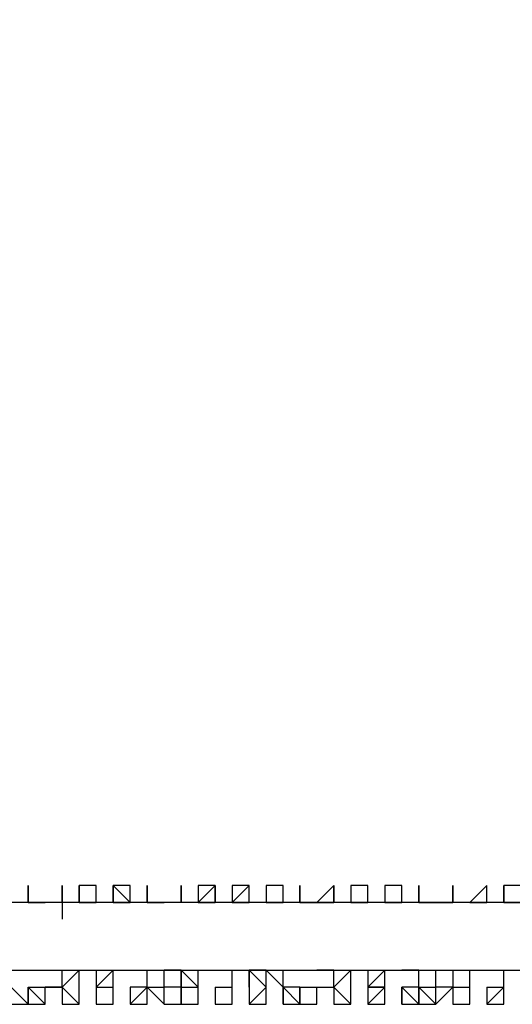
# Model space of a CAD drawing. Units: inches. Extents: x 27 to 273, y 42 to 168.
# Drawn here: x 101 to 102, y 156 to 157 of the extents above; entities that cross this region are included whole.
import ezdxf

# ---------------------------------------------------------------- set-up
doc = ezdxf.new("R2010")
doc.units = ezdxf.units.IN
doc.header["$MEASUREMENT"] = 0
doc.layers.add('Ebene 1', color=7, linetype='Continuous')

# ---------------------------------------------------------------- blocks, each defined once
blk = doc.blocks.new('block 2')
at = {"layer": 'Ebene 1', "color": 168, "lineweight": 25, "true_color": 0x070d0c}
for points in [[(151.5677, 157.1721), (147.1226, 156.9689), (142.7031, 156.7656), (138.2834, 156.5625), (133.8383, 156.4101), (129.3933, 156.2576), (124.9738, 156.156), (120.5287, 156.0544), (116.1092, 155.9529), (111.6642, 155.9021), (107.2191, 155.8766), (102.7996, 155.8513), (98.3545, 155.8513), (93.935, 155.8766), (89.49, 155.9021)], [(100.8946, 155.7497), (105.3905, 155.7497), (109.8861, 155.775), (114.382, 155.8513), (118.8778, 155.9021), (123.3737, 156.0037), (127.8694, 156.1307), (132.3652, 156.2576), (136.8611, 156.4101), (141.3314, 156.5879), (145.8271, 156.7911), (150.323, 157.0197)], [(101.0977, 155.8513), (101.0977, 155.8513), (101.0977, 155.8766)], [(101.1232, 155.8513), (101.1232, 155.8513), (101.1232, 155.8766)], [(101.174, 155.8513), (101.174, 155.8766), (101.1993, 155.8513)], [(101.2248, 155.8513), (101.2248, 155.8513), (101.2248, 155.8766)], [(101.2756, 155.8513), (101.2756, 155.8513), (101.2756, 155.8766)], [(101.301, 155.8513), (101.3265, 155.8766), (101.3265, 155.8513)], [(101.3518, 155.8513), (101.3518, 155.8513), (101.3773, 155.8766)], [(101.5042, 155.8513), (101.4787, 155.8513), (101.5042, 155.8766)], [(101.6312, 155.8513), (101.6312, 155.8513), (101.6312, 155.8766)], [(101.7581, 155.8513), (101.7581, 155.8513), (101.7581, 155.8766)], [(101.0724, 155.8513), (101.0724, 155.8513), (101.0471, 155.8513)], [(101.0471, 155.8513), (101.0471, 155.8513), (101.0724, 155.8513)], [(101.0977, 155.8513), (101.0724, 155.8513), (101.0724, 155.8513)], [(101.0977, 155.8513), (101.0977, 155.8513), (101.0977, 155.826)], [(101.1232, 155.8513), (101.1232, 155.8513)], [(101.1232, 155.8513), (101.1487, 155.8513), (101.1487, 155.8513)], [(101.1232, 155.8513), (101.1487, 155.8513), (101.1487, 155.8513)], [(101.174, 155.8513), (101.1993, 155.8513), (101.1993, 155.8513)], [(101.2248, 155.8513), (101.2248, 155.8513), (101.2502, 155.8513)], [(101.2756, 155.8513), (101.2502, 155.8513), (101.2502, 155.8513)], [(101.2756, 155.8513), (101.2756, 155.8513)], [(101.3265, 155.8513), (101.301, 155.8513), (101.301, 155.8513)], [(101.301, 155.8513), (101.3265, 155.8513), (101.3265, 155.8513)], [(101.3518, 155.8513), (101.3773, 155.8513), (101.3773, 155.8513)], [(101.4026, 155.8513), (101.4026, 155.8513), (101.4281, 155.8513)], [(101.4026, 155.8513), (101.4026, 155.8513), (101.4281, 155.8513)], [(101.4534, 155.8513), (101.4534, 155.8513), (101.4787, 155.8513)], [(101.5295, 155.8513), (101.555, 155.8513), (101.555, 155.8513)], [(101.5295, 155.8513), (101.555, 155.8513), (101.555, 155.8513)], [(101.5804, 155.8513), (101.5804, 155.8513)], [(101.5804, 155.8513), (101.5804, 155.8513), (101.6059, 155.8513)], [(101.5804, 155.8513), (101.6059, 155.8513), (101.6059, 155.8513)], [(101.6312, 155.8513), (101.6312, 155.8513), (101.6567, 155.8513)], [(101.682, 155.8513), (101.6567, 155.8513), (101.6567, 155.8513)], [(101.7075, 155.8513), (101.7075, 155.8513), (101.7328, 155.8513)], [(101.7075, 155.8513), (101.7328, 155.8513), (101.7328, 155.8513)], [(101.7581, 155.8513), (101.7581, 155.8513), (101.7836, 155.8513)], [(101.0977, 155.7243), (101.0977, 155.7243), (101.0977, 155.7497)], [(101.0977, 155.7243), (101.0977, 155.7243), (101.1232, 155.7497)], [(101.1232, 155.7243), (101.1232, 155.7243), (101.1232, 155.7497)], [(101.1232, 155.7243), (101.1232, 155.7497), (101.1232, 155.7497)], [(101.1487, 155.7497), (101.1487, 155.7243), (101.1487, 155.7243)], [(101.1487, 155.7497), (101.1487, 155.7243), (101.174, 155.7497)], [(101.174, 155.7243), (101.174, 155.7243), (101.174, 155.7497)], [(101.2248, 155.7243), (101.2248, 155.7243), (101.2248, 155.7497)], [(101.2248, 155.7243), (101.2502, 155.7243), (101.2502, 155.7497)], [(101.2502, 155.7243), (101.2502, 155.7243), (101.2502, 155.7497)], [(101.2756, 155.7243), (101.2756, 155.7497), (101.2502, 155.7497)], [(101.2756, 155.7497), (101.2756, 155.7243), (101.2756, 155.7243)], [(101.2756, 155.7497), (101.301, 155.7243), (101.301, 155.7497)], [(101.301, 155.7243), (101.301, 155.7243), (101.301, 155.7497)], [(101.301, 155.7243), (101.301, 155.7243), (101.301, 155.7497)], [(101.3518, 155.7243), (101.3518, 155.7243), (101.3518, 155.7497)], [(101.4026, 155.7243), (101.4026, 155.7243), (101.3773, 155.7497)], [(101.3773, 155.7497), (101.3773, 155.7243), (101.3773, 155.7243)], [(101.4026, 155.7243), (101.4026, 155.7497), (101.3773, 155.7497)], [(101.4026, 155.7497), (101.4281, 155.7243), (101.4281, 155.7243)], [(101.4026, 155.7497), (101.4281, 155.7243), (101.4281, 155.7497)], [(101.4281, 155.7243), (101.4281, 155.7243), (101.4281, 155.7497)], [(101.4787, 155.7243), (101.5042, 155.7243), (101.5042, 155.7497)], [(101.5042, 155.7497), (101.4787, 155.7497), (101.4787, 155.7497)], [(101.5042, 155.7243), (101.5042, 155.7243), (101.5295, 155.7497)], [(101.5295, 155.7243), (101.5295, 155.7243), (101.5295, 155.7497)], [(101.5295, 155.7243), (101.5295, 155.7243), (101.5295, 155.7497)], [(101.555, 155.7497), (101.555, 155.7243), (101.555, 155.7243)], [(101.555, 155.7497), (101.555, 155.7243), (101.5804, 155.7497)], [(101.5804, 155.7243), (101.5804, 155.7243), (101.5804, 155.7497)], [(101.5804, 155.7243), (101.5804, 155.7497), (101.5804, 155.7497)], [(101.6312, 155.7497), (101.6312, 155.7497), (101.6059, 155.7497)], [(101.6312, 155.7243), (101.6312, 155.7243), (101.6312, 155.7497)], [(101.6312, 155.7243), (101.6567, 155.7243), (101.6567, 155.7497)], [(101.6567, 155.7243), (101.6567, 155.7243), (101.6567, 155.7497)], [(101.682, 155.7243), (101.6567, 155.7243), (101.6567, 155.7497)], [(101.682, 155.7497), (101.682, 155.7243), (101.682, 155.7243)], [(101.682, 155.7497), (101.682, 155.7497), (101.7075, 155.7497)], [(101.7075, 155.7243), (101.7075, 155.7497), (101.7075, 155.7497)], [(101.7075, 155.7243), (101.7075, 155.7243), (101.7075, 155.7497)], [(101.7581, 155.7243), (101.7581, 155.7497), (101.7581, 155.7497)], [(101.0216, 155.6989), (101.0471, 155.6989), (101.0216, 155.7243)], [(101.0471, 155.7243), (101.0471, 155.6989), (101.0724, 155.6989)], [(101.0471, 155.6989), (101.0471, 155.7243), (101.0471, 155.7243)], [(101.0471, 155.7243), (101.0724, 155.7243), (101.0724, 155.7243)], [(101.0471, 155.7243), (101.0724, 155.6989), (101.0724, 155.7243)], [(101.0724, 155.6989), (101.0724, 155.7243), (101.0977, 155.7243)], [(101.0724, 155.6989), (101.0724, 155.6989), (101.0724, 155.7243)], [(101.0724, 155.6989), (101.0724, 155.7243), (101.0724, 155.7243)], [(101.0977, 155.7243), (101.0724, 155.7243), (101.0724, 155.7243)], [(101.0977, 155.7243), (101.0977, 155.6989), (101.0977, 155.6989)], [(101.0977, 155.7243), (101.1232, 155.6989), (101.1232, 155.7243)], [(101.0977, 155.6989), (101.1232, 155.6989), (101.1232, 155.7243)], [(101.1232, 155.7243), (101.1232, 155.7243)], [(101.1232, 155.6989), (101.1232, 155.6989), (101.1232, 155.7243)], [(101.1232, 155.6989), (101.1232, 155.6989), (101.1232, 155.7243)], [(101.1487, 155.7243), (101.1487, 155.7243), (101.1487, 155.6989)], [(101.1487, 155.7243), (101.1487, 155.7243), (101.174, 155.7243)], [(101.1487, 155.6989), (101.174, 155.6989), (101.174, 155.7243)], [(101.174, 155.7243), (101.174, 155.7243)], [(101.174, 155.6989), (101.174, 155.7243), (101.174, 155.7243)], [(101.174, 155.6989), (101.174, 155.6989), (101.174, 155.7243)], [(101.174, 155.6989), (101.174, 155.7243), (101.174, 155.7243)], [(101.2248, 155.7243), (101.1993, 155.7243), (101.1993, 155.7243)], [(101.1993, 155.7243), (101.1993, 155.7243), (101.1993, 155.6989)], [(101.1993, 155.6989), (101.1993, 155.6989), (101.2248, 155.7243)], [(101.1993, 155.6989), (101.2248, 155.6989), (101.2248, 155.7243)], [(101.2248, 155.7243), (101.2248, 155.7243), (101.1993, 155.7243)], [(101.2248, 155.7243), (101.2502, 155.6989), (101.2502, 155.6989)], [(101.2248, 155.6989), (101.2248, 155.7243), (101.2248, 155.7243)], [(101.2248, 155.6989), (101.2248, 155.7243), (101.2248, 155.7243)], [(101.2248, 155.7243), (101.2502, 155.6989), (101.2502, 155.7243)], [(101.2502, 155.7243), (101.2502, 155.7243)], [(101.2502, 155.6989), (101.2756, 155.6989), (101.2756, 155.7243)], [(101.2502, 155.6989), (101.2502, 155.6989), (101.2502, 155.7243)], [(101.2502, 155.6989), (101.2502, 155.6989), (101.2502, 155.7243)], [(101.2756, 155.7243), (101.2756, 155.7243), (101.2502, 155.7243)], [(101.2756, 155.7243), (101.2756, 155.7243), (101.2756, 155.6989)], [(101.2756, 155.7243), (101.301, 155.7243), (101.301, 155.7243)], [(101.2756, 155.6989), (101.301, 155.6989), (101.301, 155.7243)], [(101.301, 155.6989), (101.301, 155.6989), (101.301, 155.7243)], [(101.301, 155.6989), (101.301, 155.6989), (101.301, 155.7243)], [(101.3265, 155.7243), (101.3265, 155.7243), (101.3265, 155.6989)], [(101.3265, 155.7243), (101.3265, 155.7243), (101.3518, 155.7243)], [(101.3265, 155.6989), (101.3518, 155.6989), (101.3518, 155.7243)], [(101.3265, 155.6989), (101.3518, 155.6989), (101.3518, 155.7243)], [(101.3518, 155.6989), (101.3518, 155.7243), (101.3518, 155.7243)], [(101.3518, 155.6989), (101.3518, 155.6989), (101.3518, 155.7243)], [(101.3773, 155.7243), (101.3773, 155.6989), (101.3773, 155.6989)], [(101.3773, 155.7243), (101.3773, 155.6989), (101.4026, 155.7243)], [(101.3773, 155.6989), (101.3773, 155.6989), (101.4026, 155.7243)], [(101.4026, 155.7243), (101.4026, 155.7243)], [(101.4026, 155.6989), (101.4026, 155.6989), (101.4026, 155.7243)], [(101.4026, 155.6989), (101.4026, 155.6989), (101.4026, 155.7243)], [(101.4281, 155.7243), (101.4281, 155.7243), (101.4281, 155.6989)], [(101.4281, 155.7243), (101.4281, 155.7243)], [(101.4281, 155.7243), (101.4281, 155.7243)], [(101.4281, 155.6989), (101.4281, 155.6989), (101.4281, 155.7243)], [(101.4281, 155.6989), (101.4534, 155.6989), (101.4281, 155.7243)], [(101.4534, 155.6989), (101.4534, 155.7243), (101.4281, 155.7243)], [(101.4534, 155.7243), (101.4534, 155.7243), (101.4281, 155.7243)], [(101.4534, 155.7243), (101.4534, 155.7243), (101.4534, 155.6989)], [(101.4534, 155.7243), (101.4787, 155.7243), (101.4787, 155.7243)], [(101.4534, 155.6989), (101.4787, 155.6989), (101.4787, 155.7243)], [(101.4787, 155.6989), (101.4787, 155.6989), (101.4787, 155.7243)], [(101.4787, 155.6989), (101.4787, 155.6989), (101.4787, 155.7243)], [(101.4787, 155.6989), (101.4787, 155.6989), (101.4787, 155.7243)], [(101.5042, 155.7243), (101.5042, 155.6989), (101.5042, 155.6989)], [(101.5042, 155.7243), (101.5295, 155.6989), (101.5295, 155.7243)], [(101.5295, 155.6989), (101.5295, 155.7243)], [(101.5295, 155.6989), (101.5295, 155.6989), (101.5295, 155.7243)], [(101.5295, 155.6989), (101.5295, 155.6989), (101.5295, 155.7243)], [(101.555, 155.7243), (101.555, 155.7243), (101.555, 155.6989)], [(101.555, 155.7243), (101.555, 155.7243), (101.5804, 155.7243)], [(101.555, 155.6989), (101.555, 155.6989), (101.5804, 155.7243)], [(101.5804, 155.7243), (101.5804, 155.7243), (101.555, 155.7243)], [(101.5804, 155.6989), (101.5804, 155.6989), (101.5804, 155.7243)], [(101.5804, 155.6989), (101.5804, 155.7243), (101.5804, 155.7243)], [(101.5804, 155.6989), (101.5804, 155.6989), (101.5804, 155.7243)], [(101.5804, 155.6989), (101.5804, 155.7243), (101.5804, 155.7243)], [(101.6059, 155.7243), (101.6059, 155.7243), (101.6059, 155.6989)], [(101.6059, 155.6989), (101.6059, 155.6989), (101.6059, 155.7243)], [(101.6059, 155.6989), (101.6059, 155.6989), (101.6059, 155.7243)], [(101.6312, 155.6989), (101.6312, 155.6989), (101.6059, 155.7243)], [(101.6312, 155.7243), (101.6312, 155.7243), (101.6059, 155.7243)], [(101.6312, 155.7243), (101.6312, 155.6989), (101.6567, 155.6989)], [(101.6312, 155.6989), (101.6312, 155.6989), (101.6312, 155.7243)], [(101.6312, 155.7243), (101.6567, 155.6989), (101.6567, 155.7243)], [(101.6567, 155.6989), (101.6567, 155.7243), (101.6567, 155.7243)], [(101.6567, 155.6989), (101.6567, 155.6989), (101.682, 155.7243)], [(101.6567, 155.6989), (101.6567, 155.6989), (101.6567, 155.7243)], [(101.682, 155.7243), (101.6567, 155.7243), (101.6567, 155.7243)], [(101.682, 155.7243), (101.682, 155.7243), (101.682, 155.6989)], [(101.682, 155.7243), (101.7075, 155.7243), (101.7075, 155.7243)], [(101.682, 155.6989), (101.7075, 155.6989), (101.7075, 155.7243)], [(101.7075, 155.6989), (101.7075, 155.6989), (101.7075, 155.7243)], [(101.7075, 155.6989), (101.7075, 155.7243), (101.7075, 155.7243)], [(101.7075, 155.6989), (101.7075, 155.7243), (101.7075, 155.7243)], [(101.7328, 155.7243), (101.7328, 155.6989), (101.7328, 155.6989)], [(101.7328, 155.7243), (101.7328, 155.7243), (101.7581, 155.7243)], [(101.7328, 155.7243), (101.7328, 155.6989), (101.7581, 155.7243)], [(101.7581, 155.6989), (101.7581, 155.7243)], [(101.7581, 155.6989), (101.7581, 155.6989), (101.7581, 155.7243)], [(101.7581, 155.6989), (101.7581, 155.6989), (101.7581, 155.7243)], [(101.4534, 155.6989), (101.4534, 155.6989), (101.4787, 155.6989)], [(101.5042, 155.6989), (101.5295, 155.6989), (101.5295, 155.6989)], [(101.7328, 155.6989), (101.7581, 155.6989), (101.7581, 155.6989)]]:
    blk.add_lwpolyline(points, dxfattribs=at)
for points, knots in [([(101.0471, 155.8513), (101.0471, 155.8513), (101.0471, 155.8513), (101.0471, 155.8513), (101.0471, 155.8513), (101.0471, 155.8766), (101.0471, 155.8766), (101.0471, 155.8766), (101.0471, 155.8766), (101.0471, 155.8766), (101.0471, 155.8766), (101.0471, 155.8766), (101.0471, 155.8766), (101.0471, 155.8766), (101.0471, 155.8766), (101.0471, 155.8766), (101.0471, 155.8766), (101.0471, 155.8766), (101.0471, 155.8766), (101.0471, 155.8766), (101.0471, 155.8766), (101.0471, 155.8766), (101.0471, 155.8766), (101.0471, 155.8766), (101.0471, 155.8766), (101.0471, 155.8766), (101.0471, 155.8766), (101.0471, 155.8766), (101.0471, 155.8766), (101.0471, 155.8766), (101.0471, 155.8766), (101.0471, 155.8766), (101.0471, 155.8513), (101.0471, 155.8513), (101.0471, 155.8513), (101.0471, 155.8513), (101.0471, 155.8513), (101.0471, 155.8513), (101.0471, 155.8513), (101.0471, 155.8513), (101.0471, 155.8513), (101.0471, 155.8513), (101.0471, 155.8513)], [0, 0, 0, 0, 1, 1, 1, 2, 2, 2, 3, 3, 3, 4, 4, 4, 5, 5, 5, 6, 6, 6, 7, 7, 7, 8, 8, 8, 9, 9, 9, 10, 10, 10, 11, 11, 11, 12, 12, 12, 13, 13, 13, 14, 14, 14, 14]), ([(101.0471, 155.8513), (101.0471, 155.8513), (101.0471, 155.8766), (101.0471, 155.8766), (101.0471, 155.8766), (101.0471, 155.8513), (101.0471, 155.8513)], [0, 0, 0, 0, 1, 1, 1, 2, 2, 2, 2]), ([(101.0977, 155.8766), (101.0977, 155.8766), (101.0977, 155.8766), (101.0977, 155.8766), (101.0977, 155.8766), (101.0977, 155.8766), (101.0977, 155.8766), (101.0977, 155.8766), (101.0977, 155.8766), (101.0977, 155.8766), (101.0977, 155.8766), (101.0977, 155.8766), (101.0977, 155.8766), (101.0977, 155.8766), (101.0977, 155.8766), (101.0977, 155.8766), (101.0977, 155.8766), (101.0977, 155.8766), (101.0977, 155.8766), (101.0977, 155.8766), (101.0977, 155.8513), (101.0977, 155.8513), (101.0977, 155.8513), (101.0724, 155.8513), (101.0724, 155.8513), (101.0724, 155.8513), (101.0724, 155.8513), (101.0724, 155.8513), (101.0724, 155.8513), (101.0724, 155.8513), (101.0724, 155.8513), (101.0724, 155.8513), (101.0724, 155.8513), (101.0724, 155.8513)], [0, 0, 0, 0, 1, 1, 1, 2, 2, 2, 3, 3, 3, 4, 4, 4, 5, 5, 5, 6, 6, 6, 7, 7, 7, 8, 8, 8, 9, 9, 9, 10, 10, 10, 11, 11, 11, 11]), ([(101.0977, 155.8513), (101.0977, 155.8513), (101.0977, 155.8513), (101.0977, 155.8513), (101.0977, 155.8513), (101.0977, 155.8513), (101.0977, 155.8513), (101.0977, 155.8513), (101.0977, 155.8513), (101.0977, 155.8513), (101.0977, 155.8513), (101.0977, 155.8513), (101.0977, 155.8513), (101.0977, 155.8513), (101.0977, 155.8766), (101.0977, 155.8766), (101.0977, 155.8766), (101.0977, 155.8766), (101.0977, 155.8766), (101.0977, 155.8766), (101.0977, 155.8766), (101.0977, 155.8766)], [0, 0, 0, 0, 1, 1, 1, 2, 2, 2, 3, 3, 3, 4, 4, 4, 5, 5, 5, 6, 6, 6, 7, 7, 7, 7]), ([(101.1487, 155.8513), (101.1487, 155.8513), (101.1487, 155.8513), (101.1487, 155.8513), (101.1487, 155.8513), (101.1487, 155.8513), (101.1487, 155.8513), (101.1487, 155.8513), (101.1487, 155.8513), (101.1487, 155.8513), (101.1487, 155.8513), (101.1487, 155.8766), (101.1487, 155.8766), (101.1487, 155.8766), (101.1487, 155.8766), (101.1487, 155.8766), (101.1487, 155.8766), (101.1487, 155.8766), (101.1487, 155.8766), (101.1487, 155.8766), (101.1487, 155.8766), (101.1487, 155.8766), (101.1487, 155.8766), (101.1487, 155.8766), (101.1487, 155.8766), (101.1487, 155.8766), (101.1487, 155.8766), (101.1487, 155.8766), (101.1487, 155.8766), (101.1232, 155.8766), (101.1232, 155.8766)], [0, 0, 0, 0, 1, 1, 1, 2, 2, 2, 3, 3, 3, 4, 4, 4, 5, 5, 5, 6, 6, 6, 7, 7, 7, 8, 8, 8, 9, 9, 9, 10, 10, 10, 10]), ([(101.1232, 155.8766), (101.1232, 155.8766), (101.1232, 155.8766), (101.1232, 155.8766), (101.1232, 155.8766), (101.1232, 155.8513), (101.1232, 155.8513), (101.1232, 155.8513), (101.1232, 155.8513), (101.1232, 155.8513), (101.1232, 155.8513), (101.1232, 155.8513), (101.1232, 155.8513), (101.1232, 155.8513), (101.1232, 155.8513), (101.1232, 155.8513), (101.1232, 155.8513), (101.1232, 155.8513), (101.1232, 155.8513), (101.1232, 155.8513), (101.1232, 155.8513), (101.1232, 155.8513), (101.1232, 155.8513), (101.1232, 155.8513), (101.1232, 155.8513)], [0, 0, 0, 0, 1, 1, 1, 2, 2, 2, 3, 3, 3, 4, 4, 4, 5, 5, 5, 6, 6, 6, 7, 7, 7, 8, 8, 8, 8]), ([(101.1993, 155.8513), (101.1993, 155.8513), (101.1993, 155.8513), (101.1993, 155.8513), (101.1993, 155.8513), (101.1993, 155.8513), (101.1993, 155.8513), (101.1993, 155.8513), (101.1993, 155.8766), (101.1993, 155.8766), (101.1993, 155.8766), (101.1993, 155.8766), (101.1993, 155.8766), (101.1993, 155.8766), (101.174, 155.8766), (101.174, 155.8766), (101.174, 155.8766), (101.174, 155.8766), (101.174, 155.8766), (101.174, 155.8766), (101.174, 155.8766), (101.174, 155.8766), (101.174, 155.8766), (101.174, 155.8766), (101.174, 155.8766), (101.174, 155.8766), (101.174, 155.8766), (101.174, 155.8766), (101.174, 155.8766), (101.174, 155.8766), (101.174, 155.8766), (101.174, 155.8766), (101.174, 155.8513), (101.174, 155.8513), (101.174, 155.8513), (101.174, 155.8513), (101.174, 155.8513), (101.174, 155.8513), (101.174, 155.8513), (101.174, 155.8513)], [0, 0, 0, 0, 1, 1, 1, 2, 2, 2, 3, 3, 3, 4, 4, 4, 5, 5, 5, 6, 6, 6, 7, 7, 7, 8, 8, 8, 9, 9, 9, 10, 10, 10, 11, 11, 11, 12, 12, 12, 13, 13, 13, 13]), ([(101.2502, 155.8513), (101.2502, 155.8513), (101.2502, 155.8513), (101.2502, 155.8513), (101.2502, 155.8513), (101.2502, 155.8513), (101.2502, 155.8513), (101.2502, 155.8513), (101.2502, 155.8513), (101.2502, 155.8513), (101.2502, 155.8513), (101.2248, 155.8513), (101.2248, 155.8513), (101.2248, 155.8513), (101.2248, 155.8766), (101.2248, 155.8766), (101.2248, 155.8766), (101.2248, 155.8766), (101.2248, 155.8766)], [0, 0, 0, 0, 1, 1, 1, 2, 2, 2, 3, 3, 3, 4, 4, 4, 5, 5, 5, 6, 6, 6, 6]), ([(101.2248, 155.8766), (101.2248, 155.8766), (101.2248, 155.8766), (101.2248, 155.8766), (101.2248, 155.8766), (101.2248, 155.8766), (101.2248, 155.8766), (101.2248, 155.8766), (101.2248, 155.8766), (101.2248, 155.8766), (101.2248, 155.8766), (101.2248, 155.8766), (101.2248, 155.8766), (101.2248, 155.8766), (101.2248, 155.8766), (101.2248, 155.8766), (101.2248, 155.8766), (101.2248, 155.8766), (101.2248, 155.8766), (101.2248, 155.8766), (101.2248, 155.8513), (101.2248, 155.8513), (101.2248, 155.8513), (101.2248, 155.8513), (101.2248, 155.8513), (101.2248, 155.8513), (101.2248, 155.8513), (101.2248, 155.8513), (101.2248, 155.8513), (101.2248, 155.8513), (101.2248, 155.8513), (101.2248, 155.8513), (101.2248, 155.8513), (101.2248, 155.8513), (101.2248, 155.8513), (101.2248, 155.8513), (101.2248, 155.8513)], [0, 0, 0, 0, 1, 1, 1, 2, 2, 2, 3, 3, 3, 4, 4, 4, 5, 5, 5, 6, 6, 6, 7, 7, 7, 8, 8, 8, 9, 9, 9, 10, 10, 10, 11, 11, 11, 12, 12, 12, 12]), ([(101.2756, 155.8766), (101.2756, 155.8766), (101.2756, 155.8766), (101.2756, 155.8766), (101.2756, 155.8766), (101.2756, 155.8513), (101.2756, 155.8513), (101.2756, 155.8513), (101.2756, 155.8513), (101.2756, 155.8513), (101.2756, 155.8513), (101.2756, 155.8513), (101.2756, 155.8513), (101.2756, 155.8513), (101.2756, 155.8513), (101.2756, 155.8513), (101.2756, 155.8513), (101.2502, 155.8513), (101.2502, 155.8513), (101.2502, 155.8513), (101.2502, 155.8513), (101.2502, 155.8513), (101.2502, 155.8513), (101.2502, 155.8513), (101.2502, 155.8513)], [0, 0, 0, 0, 1, 1, 1, 2, 2, 2, 3, 3, 3, 4, 4, 4, 5, 5, 5, 6, 6, 6, 7, 7, 7, 8, 8, 8, 8]), ([(101.2756, 155.8513), (101.2756, 155.8513), (101.2756, 155.8513), (101.2756, 155.8513), (101.2756, 155.8513), (101.2756, 155.8513), (101.2756, 155.8513), (101.2756, 155.8513), (101.2756, 155.8513), (101.2756, 155.8513), (101.2756, 155.8513), (101.2756, 155.8766), (101.2756, 155.8766), (101.2756, 155.8766), (101.2756, 155.8766), (101.2756, 155.8766), (101.2756, 155.8766), (101.2756, 155.8766), (101.2756, 155.8766), (101.2756, 155.8766), (101.2756, 155.8766), (101.2756, 155.8766), (101.2756, 155.8766), (101.2756, 155.8766), (101.2756, 155.8766), (101.2756, 155.8766), (101.2756, 155.8766), (101.2756, 155.8766), (101.2756, 155.8766), (101.2756, 155.8766), (101.2756, 155.8766)], [0, 0, 0, 0, 1, 1, 1, 2, 2, 2, 3, 3, 3, 4, 4, 4, 5, 5, 5, 6, 6, 6, 7, 7, 7, 8, 8, 8, 9, 9, 9, 10, 10, 10, 10]), ([(101.3265, 155.8513), (101.3265, 155.8513), (101.3265, 155.8513), (101.3265, 155.8513), (101.3265, 155.8513), (101.3265, 155.8513), (101.3265, 155.8513), (101.3265, 155.8513), (101.3265, 155.8766), (101.3265, 155.8766), (101.3265, 155.8766), (101.3265, 155.8766), (101.3265, 155.8766), (101.3265, 155.8766), (101.3265, 155.8766), (101.3265, 155.8766), (101.3265, 155.8766), (101.3265, 155.8766), (101.3265, 155.8766), (101.3265, 155.8766), (101.3265, 155.8766), (101.3265, 155.8766), (101.3265, 155.8766), (101.3265, 155.8766), (101.3265, 155.8766), (101.3265, 155.8766), (101.301, 155.8766), (101.301, 155.8766), (101.301, 155.8766), (101.301, 155.8513), (101.301, 155.8513), (101.301, 155.8513), (101.301, 155.8513), (101.301, 155.8513), (101.301, 155.8513), (101.301, 155.8513), (101.301, 155.8513)], [0, 0, 0, 0, 1, 1, 1, 2, 2, 2, 3, 3, 3, 4, 4, 4, 5, 5, 5, 6, 6, 6, 7, 7, 7, 8, 8, 8, 9, 9, 9, 10, 10, 10, 11, 11, 11, 12, 12, 12, 12]), ([(101.3773, 155.8766), (101.3773, 155.8766), (101.3518, 155.8766), (101.3518, 155.8766), (101.3518, 155.8766), (101.3518, 155.8766), (101.3518, 155.8766), (101.3518, 155.8766), (101.3518, 155.8766), (101.3518, 155.8766), (101.3518, 155.8766), (101.3518, 155.8766), (101.3518, 155.8766), (101.3518, 155.8766), (101.3518, 155.8513), (101.3518, 155.8513), (101.3518, 155.8513), (101.3518, 155.8513), (101.3518, 155.8513), (101.3518, 155.8513), (101.3518, 155.8513), (101.3518, 155.8513), (101.3518, 155.8513), (101.3518, 155.8513), (101.3518, 155.8513), (101.3518, 155.8513), (101.3518, 155.8513), (101.3518, 155.8513), (101.3518, 155.8513), (101.3518, 155.8513), (101.3518, 155.8513)], [0, 0, 0, 0, 1, 1, 1, 2, 2, 2, 3, 3, 3, 4, 4, 4, 5, 5, 5, 6, 6, 6, 7, 7, 7, 8, 8, 8, 9, 9, 9, 10, 10, 10, 10]), ([(101.3773, 155.8513), (101.3773, 155.8513), (101.3773, 155.8513), (101.3773, 155.8513), (101.3773, 155.8513), (101.3773, 155.8513), (101.3773, 155.8513), (101.3773, 155.8513), (101.3773, 155.8513), (101.3773, 155.8513), (101.3773, 155.8513), (101.3773, 155.8513), (101.3773, 155.8513), (101.3773, 155.8513), (101.3773, 155.8513), (101.3773, 155.8513), (101.3773, 155.8513), (101.3773, 155.8766), (101.3773, 155.8766), (101.3773, 155.8766), (101.3773, 155.8766), (101.3773, 155.8766), (101.3773, 155.8766), (101.3773, 155.8766), (101.3773, 155.8766)], [0, 0, 0, 0, 1, 1, 1, 2, 2, 2, 3, 3, 3, 4, 4, 4, 5, 5, 5, 6, 6, 6, 7, 7, 7, 8, 8, 8, 8]), ([(101.4281, 155.8513), (101.4281, 155.8513), (101.4281, 155.8513), (101.4281, 155.8513), (101.4281, 155.8513), (101.4281, 155.8513), (101.4281, 155.8513), (101.4281, 155.8513), (101.4281, 155.8513), (101.4281, 155.8513), (101.4281, 155.8513), (101.4281, 155.8766), (101.4281, 155.8766), (101.4281, 155.8766), (101.4026, 155.8766), (101.4026, 155.8766), (101.4026, 155.8766), (101.4026, 155.8766), (101.4026, 155.8766), (101.4026, 155.8766), (101.4026, 155.8766), (101.4026, 155.8766), (101.4026, 155.8766), (101.4026, 155.8766), (101.4026, 155.8766), (101.4026, 155.8766), (101.4026, 155.8766), (101.4026, 155.8766), (101.4026, 155.8766), (101.4026, 155.8513), (101.4026, 155.8513), (101.4026, 155.8513), (101.4026, 155.8513), (101.4026, 155.8513)], [0, 0, 0, 0, 1, 1, 1, 2, 2, 2, 3, 3, 3, 4, 4, 4, 5, 5, 5, 6, 6, 6, 7, 7, 7, 8, 8, 8, 9, 9, 9, 10, 10, 10, 11, 11, 11, 11]), ([(101.4534, 155.8513), (101.4534, 155.8513), (101.4534, 155.8513), (101.4534, 155.8513), (101.4534, 155.8513), (101.4534, 155.8513), (101.4534, 155.8513), (101.4534, 155.8513), (101.4534, 155.8766), (101.4534, 155.8766), (101.4534, 155.8766), (101.4534, 155.8766), (101.4534, 155.8766), (101.4534, 155.8766), (101.4534, 155.8766), (101.4534, 155.8766), (101.4534, 155.8766), (101.4534, 155.8766), (101.4534, 155.8766), (101.4534, 155.8766), (101.4534, 155.8766), (101.4534, 155.8766), (101.4534, 155.8766), (101.4534, 155.8766), (101.4534, 155.8766), (101.4534, 155.8766), (101.4534, 155.8513), (101.4534, 155.8513), (101.4534, 155.8513), (101.4534, 155.8513), (101.4534, 155.8513), (101.4534, 155.8513), (101.4534, 155.8513), (101.4534, 155.8513), (101.4534, 155.8513), (101.4534, 155.8513), (101.4534, 155.8513), (101.4534, 155.8513), (101.4534, 155.8513), (101.4534, 155.8513)], [0, 0, 0, 0, 1, 1, 1, 2, 2, 2, 3, 3, 3, 4, 4, 4, 5, 5, 5, 6, 6, 6, 7, 7, 7, 8, 8, 8, 9, 9, 9, 10, 10, 10, 11, 11, 11, 12, 12, 12, 13, 13, 13, 13]), ([(101.5042, 155.8766), (101.5042, 155.8766), (101.5042, 155.8766), (101.5042, 155.8766), (101.5042, 155.8766), (101.5042, 155.8766), (101.5042, 155.8766), (101.5042, 155.8766), (101.5042, 155.8766), (101.5042, 155.8766), (101.5042, 155.8766), (101.5042, 155.8766), (101.5042, 155.8766), (101.5042, 155.8766), (101.5042, 155.8513), (101.5042, 155.8513), (101.5042, 155.8513), (101.4787, 155.8513), (101.4787, 155.8513), (101.4787, 155.8513), (101.4787, 155.8513), (101.4787, 155.8513), (101.4787, 155.8513), (101.4787, 155.8513), (101.4787, 155.8513), (101.4787, 155.8513), (101.4787, 155.8513), (101.4787, 155.8513), (101.4787, 155.8513), (101.4787, 155.8513), (101.4787, 155.8513)], [0, 0, 0, 0, 1, 1, 1, 2, 2, 2, 3, 3, 3, 4, 4, 4, 5, 5, 5, 6, 6, 6, 7, 7, 7, 8, 8, 8, 9, 9, 9, 10, 10, 10, 10]), ([(101.5042, 155.8513), (101.5042, 155.8513), (101.5042, 155.8513), (101.5042, 155.8513), (101.5042, 155.8513), (101.5042, 155.8513), (101.5042, 155.8513), (101.5042, 155.8513), (101.5042, 155.8513), (101.5042, 155.8513), (101.5042, 155.8513), (101.5042, 155.8513), (101.5042, 155.8513), (101.5042, 155.8513), (101.5042, 155.8513), (101.5042, 155.8513), (101.5042, 155.8513), (101.5042, 155.8766), (101.5042, 155.8766), (101.5042, 155.8766), (101.5042, 155.8766), (101.5042, 155.8766), (101.5042, 155.8766), (101.5042, 155.8766), (101.5042, 155.8766)], [0, 0, 0, 0, 1, 1, 1, 2, 2, 2, 3, 3, 3, 4, 4, 4, 5, 5, 5, 6, 6, 6, 7, 7, 7, 8, 8, 8, 8]), ([(101.555, 155.8513), (101.555, 155.8513), (101.555, 155.8513), (101.555, 155.8513), (101.555, 155.8513), (101.555, 155.8513), (101.555, 155.8513), (101.555, 155.8513), (101.555, 155.8513), (101.555, 155.8513), (101.555, 155.8513), (101.555, 155.8766), (101.555, 155.8766), (101.555, 155.8766), (101.555, 155.8766), (101.555, 155.8766), (101.555, 155.8766), (101.555, 155.8766), (101.555, 155.8766), (101.555, 155.8766), (101.555, 155.8766), (101.555, 155.8766), (101.555, 155.8766), (101.5295, 155.8766), (101.5295, 155.8766), (101.5295, 155.8766), (101.5295, 155.8766), (101.5295, 155.8766), (101.5295, 155.8766), (101.5295, 155.8513), (101.5295, 155.8513), (101.5295, 155.8513), (101.5295, 155.8513), (101.5295, 155.8513), (101.5295, 155.8513), (101.5295, 155.8513), (101.5295, 155.8513)], [0, 0, 0, 0, 1, 1, 1, 2, 2, 2, 3, 3, 3, 4, 4, 4, 5, 5, 5, 6, 6, 6, 7, 7, 7, 8, 8, 8, 9, 9, 9, 10, 10, 10, 11, 11, 11, 12, 12, 12, 12]), ([(101.6059, 155.8513), (101.6059, 155.8513), (101.6059, 155.8513), (101.6059, 155.8513), (101.6059, 155.8513), (101.6059, 155.8513), (101.6059, 155.8513), (101.6059, 155.8513), (101.6059, 155.8513), (101.6059, 155.8513), (101.6059, 155.8513), (101.6059, 155.8766), (101.6059, 155.8766), (101.6059, 155.8766), (101.5804, 155.8766), (101.5804, 155.8766), (101.5804, 155.8766), (101.5804, 155.8766), (101.5804, 155.8766), (101.5804, 155.8766), (101.5804, 155.8766), (101.5804, 155.8766), (101.5804, 155.8766), (101.5804, 155.8766), (101.5804, 155.8766), (101.5804, 155.8766), (101.5804, 155.8513), (101.5804, 155.8513), (101.5804, 155.8513), (101.5804, 155.8513), (101.5804, 155.8513), (101.5804, 155.8513), (101.5804, 155.8513), (101.5804, 155.8513), (101.5804, 155.8513), (101.5804, 155.8513), (101.5804, 155.8513), (101.5804, 155.8513), (101.5804, 155.8513), (101.5804, 155.8513)], [0, 0, 0, 0, 1, 1, 1, 2, 2, 2, 3, 3, 3, 4, 4, 4, 5, 5, 5, 6, 6, 6, 7, 7, 7, 8, 8, 8, 9, 9, 9, 10, 10, 10, 11, 11, 11, 12, 12, 12, 13, 13, 13, 13]), ([(101.6567, 155.8513), (101.6567, 155.8513), (101.6567, 155.8513), (101.6567, 155.8513), (101.6567, 155.8513), (101.6567, 155.8513), (101.6567, 155.8513), (101.6567, 155.8513), (101.6567, 155.8513), (101.6567, 155.8513), (101.6567, 155.8513), (101.6312, 155.8513), (101.6312, 155.8513), (101.6312, 155.8513), (101.6312, 155.8513), (101.6312, 155.8513), (101.6312, 155.8513), (101.6312, 155.8766), (101.6312, 155.8766), (101.6312, 155.8766), (101.6312, 155.8766), (101.6312, 155.8766), (101.6312, 155.8766), (101.6312, 155.8766), (101.6312, 155.8766)], [0, 0, 0, 0, 1, 1, 1, 2, 2, 2, 3, 3, 3, 4, 4, 4, 5, 5, 5, 6, 6, 6, 7, 7, 7, 8, 8, 8, 8]), ([(101.6312, 155.8766), (101.6312, 155.8766), (101.6312, 155.8766), (101.6312, 155.8766), (101.6312, 155.8766), (101.6312, 155.8766), (101.6312, 155.8766), (101.6312, 155.8766), (101.6312, 155.8513), (101.6312, 155.8513), (101.6312, 155.8513), (101.6312, 155.8513), (101.6312, 155.8513), (101.6312, 155.8513), (101.6312, 155.8513), (101.6312, 155.8513), (101.6312, 155.8513), (101.6312, 155.8513), (101.6312, 155.8513), (101.6312, 155.8513), (101.6312, 155.8513), (101.6312, 155.8513), (101.6312, 155.8513), (101.6312, 155.8513), (101.6312, 155.8513), (101.6312, 155.8513), (101.6312, 155.8513), (101.6312, 155.8513), (101.6312, 155.8513), (101.6312, 155.8513), (101.6312, 155.8513)], [0, 0, 0, 0, 1, 1, 1, 2, 2, 2, 3, 3, 3, 4, 4, 4, 5, 5, 5, 6, 6, 6, 7, 7, 7, 8, 8, 8, 9, 9, 9, 10, 10, 10, 10]), ([(101.682, 155.8513), (101.682, 155.8513), (101.682, 155.8513), (101.682, 155.8513), (101.682, 155.8513), (101.682, 155.8513), (101.682, 155.8513), (101.682, 155.8513), (101.682, 155.8513), (101.682, 155.8513), (101.682, 155.8513), (101.682, 155.8766), (101.682, 155.8766), (101.682, 155.8766), (101.682, 155.8766), (101.682, 155.8766), (101.682, 155.8766), (101.682, 155.8766), (101.682, 155.8766), (101.682, 155.8766), (101.682, 155.8766), (101.682, 155.8766), (101.682, 155.8766), (101.682, 155.8513), (101.682, 155.8513), (101.682, 155.8513), (101.682, 155.8513), (101.682, 155.8513), (101.682, 155.8513), (101.682, 155.8513), (101.682, 155.8513), (101.682, 155.8513), (101.682, 155.8513), (101.682, 155.8513), (101.682, 155.8513), (101.682, 155.8513), (101.682, 155.8513)], [0, 0, 0, 0, 1, 1, 1, 2, 2, 2, 3, 3, 3, 4, 4, 4, 5, 5, 5, 6, 6, 6, 7, 7, 7, 8, 8, 8, 9, 9, 9, 10, 10, 10, 11, 11, 11, 12, 12, 12, 12]), ([(101.7328, 155.8513), (101.7328, 155.8513), (101.7328, 155.8513), (101.7328, 155.8513), (101.7328, 155.8513), (101.7328, 155.8513), (101.7328, 155.8513), (101.7328, 155.8513), (101.7328, 155.8766), (101.7328, 155.8766), (101.7328, 155.8766), (101.7328, 155.8766), (101.7328, 155.8766), (101.7328, 155.8766), (101.7328, 155.8766), (101.7328, 155.8766), (101.7328, 155.8766), (101.7328, 155.8766), (101.7328, 155.8766), (101.7328, 155.8766), (101.7075, 155.8513), (101.7075, 155.8513), (101.7075, 155.8513), (101.7075, 155.8513), (101.7075, 155.8513), (101.7075, 155.8513), (101.7075, 155.8513), (101.7075, 155.8513), (101.7075, 155.8513), (101.7075, 155.8513), (101.7075, 155.8513), (101.7075, 155.8513), (101.7075, 155.8513), (101.7075, 155.8513), (101.7075, 155.8513), (101.7075, 155.8513), (101.7075, 155.8513)], [0, 0, 0, 0, 1, 1, 1, 2, 2, 2, 3, 3, 3, 4, 4, 4, 5, 5, 5, 6, 6, 6, 7, 7, 7, 8, 8, 8, 9, 9, 9, 10, 10, 10, 11, 11, 11, 12, 12, 12, 12]), ([(101.7836, 155.8513), (101.7836, 155.8513), (101.7836, 155.8513), (101.7836, 155.8513), (101.7836, 155.8513), (101.7836, 155.8513), (101.7836, 155.8513), (101.7836, 155.8513), (101.7836, 155.8513), (101.7836, 155.8513), (101.7836, 155.8513), (101.7836, 155.8513), (101.7836, 155.8513), (101.7836, 155.8513), (101.7836, 155.8513), (101.7836, 155.8513), (101.7836, 155.8513), (101.7836, 155.8513), (101.7836, 155.8513), (101.7836, 155.8513), (101.7836, 155.8766), (101.7836, 155.8766), (101.7836, 155.8766), (101.7581, 155.8766), (101.7581, 155.8766), (101.7581, 155.8766), (101.7581, 155.8766), (101.7581, 155.8766)], [0, 0, 0, 0, 1, 1, 1, 2, 2, 2, 3, 3, 3, 4, 4, 4, 5, 5, 5, 6, 6, 6, 7, 7, 7, 8, 8, 8, 9, 9, 9, 9]), ([(101.7581, 155.8766), (101.7581, 155.8766), (101.7581, 155.8766), (101.7581, 155.8766), (101.7581, 155.8766), (101.7581, 155.8513), (101.7581, 155.8513), (101.7581, 155.8513), (101.7581, 155.8513), (101.7581, 155.8513), (101.7581, 155.8513), (101.7581, 155.8513), (101.7581, 155.8513), (101.7581, 155.8513), (101.7581, 155.8513), (101.7581, 155.8513), (101.7581, 155.8513), (101.7581, 155.8513), (101.7581, 155.8513), (101.7581, 155.8513), (101.7581, 155.8513), (101.7581, 155.8513), (101.7581, 155.8513), (101.7581, 155.8513), (101.7581, 155.8513), (101.7581, 155.8513), (101.7581, 155.8513), (101.7581, 155.8513), (101.7581, 155.8513), (101.7581, 155.8513), (101.7581, 155.8513)], [0, 0, 0, 0, 1, 1, 1, 2, 2, 2, 3, 3, 3, 4, 4, 4, 5, 5, 5, 6, 6, 6, 7, 7, 7, 8, 8, 8, 9, 9, 9, 10, 10, 10, 10]), ([(101.4787, 155.8513), (101.4787, 155.8513), (101.5042, 155.8513), (101.5042, 155.8513), (101.5042, 155.8513), (101.5042, 155.8513), (101.5042, 155.8513), (101.5042, 155.8513), (101.5042, 155.8513), (101.5042, 155.8513)], [0, 0, 0, 0, 1, 1, 1, 2, 2, 2, 3, 3, 3, 3]), ([(101.682, 155.8513), (101.682, 155.8513), (101.6567, 155.8513), (101.6567, 155.8513), (101.6567, 155.8513), (101.682, 155.8513), (101.682, 155.8513)], [0, 0, 0, 0, 1, 1, 1, 2, 2, 2, 2]), ([(101.3773, 155.7497), (101.3773, 155.7497), (101.3773, 155.7243), (101.3773, 155.7243), (101.3773, 155.7243), (101.3773, 155.7497), (101.3773, 155.7497)], [0, 0, 0, 0, 1, 1, 1, 2, 2, 2, 2]), ([(101.4787, 155.6989), (101.4787, 155.6989), (101.4787, 155.7243), (101.4787, 155.7243), (101.4787, 155.7243), (101.4787, 155.7243), (101.4787, 155.7243), (101.4787, 155.7243), (101.4787, 155.7243), (101.4787, 155.7243)], [0, 0, 0, 0, 1, 1, 1, 2, 2, 2, 3, 3, 3, 3]), ([(101.6059, 155.6989), (101.6059, 155.6989), (101.6059, 155.7243), (101.6059, 155.7243), (101.6059, 155.7243), (101.6059, 155.7243), (101.6059, 155.7243), (101.6059, 155.7243), (101.6059, 155.7243), (101.6059, 155.7243), (101.6059, 155.7243), (101.6059, 155.7243), (101.6059, 155.7243)], [0, 0, 0, 0, 1, 1, 1, 2, 2, 2, 3, 3, 3, 4, 4, 4, 4]), ([(101.0216, 155.6989), (101.0216, 155.6989), (101.0216, 155.6989), (101.0216, 155.6989), (101.0216, 155.6989), (101.0216, 155.6989), (101.0216, 155.6989), (101.0216, 155.6989), (101.0216, 155.6989), (101.0216, 155.6989), (101.0216, 155.6989), (101.0471, 155.6989), (101.0471, 155.6989), (101.0471, 155.6989), (101.0471, 155.6989), (101.0471, 155.6989), (101.0471, 155.6989), (101.0471, 155.6989), (101.0471, 155.6989), (101.0471, 155.6989), (101.0471, 155.6989), (101.0471, 155.6989), (101.0471, 155.6989), (101.0471, 155.6989), (101.0471, 155.6989), (101.0471, 155.6989), (101.0471, 155.6989), (101.0471, 155.6989), (101.0471, 155.6989), (101.0471, 155.6989), (101.0471, 155.6989)], [0, 0, 0, 0, 1, 1, 1, 2, 2, 2, 3, 3, 3, 4, 4, 4, 5, 5, 5, 6, 6, 6, 7, 7, 7, 8, 8, 8, 9, 9, 9, 10, 10, 10, 10]), ([(101.0977, 155.6989), (101.0977, 155.6989), (101.0977, 155.6989), (101.0977, 155.6989), (101.0977, 155.6989), (101.0977, 155.6989), (101.0977, 155.6989), (101.0977, 155.6989), (101.0977, 155.6989), (101.0977, 155.6989), (101.0977, 155.6989), (101.1232, 155.6989), (101.1232, 155.6989), (101.1232, 155.6989), (101.1232, 155.6989), (101.1232, 155.6989), (101.1232, 155.6989), (101.1232, 155.6989), (101.1232, 155.6989), (101.1232, 155.6989), (101.1232, 155.6989), (101.1232, 155.6989), (101.1232, 155.6989), (101.1232, 155.6989), (101.1232, 155.6989), (101.1232, 155.6989), (101.1232, 155.6989), (101.1232, 155.6989), (101.1232, 155.6989), (101.1232, 155.6989), (101.1232, 155.6989), (101.1232, 155.6989), (101.1232, 155.6989), (101.1232, 155.6989), (101.1232, 155.6989), (101.1232, 155.6989), (101.1232, 155.6989), (101.1232, 155.6989), (101.1232, 155.6989), (101.1232, 155.6989)], [0, 0, 0, 0, 1, 1, 1, 2, 2, 2, 3, 3, 3, 4, 4, 4, 5, 5, 5, 6, 6, 6, 7, 7, 7, 8, 8, 8, 9, 9, 9, 10, 10, 10, 11, 11, 11, 12, 12, 12, 13, 13, 13, 13]), ([(101.1487, 155.6989), (101.1487, 155.6989), (101.1487, 155.6989), (101.1487, 155.6989), (101.1487, 155.6989), (101.1487, 155.6989), (101.1487, 155.6989), (101.1487, 155.6989), (101.1487, 155.6989), (101.1487, 155.6989), (101.1487, 155.6989), (101.1487, 155.6989), (101.1487, 155.6989), (101.1487, 155.6989), (101.1487, 155.6989), (101.1487, 155.6989), (101.1487, 155.6989), (101.1487, 155.6989), (101.1487, 155.6989), (101.1487, 155.6989), (101.1487, 155.6989), (101.1487, 155.6989), (101.1487, 155.6989), (101.174, 155.6989), (101.174, 155.6989), (101.174, 155.6989), (101.174, 155.6989), (101.174, 155.6989), (101.174, 155.6989), (101.174, 155.6989), (101.174, 155.6989)], [0, 0, 0, 0, 1, 1, 1, 2, 2, 2, 3, 3, 3, 4, 4, 4, 5, 5, 5, 6, 6, 6, 7, 7, 7, 8, 8, 8, 9, 9, 9, 10, 10, 10, 10]), ([(101.1993, 155.6989), (101.1993, 155.6989), (101.1993, 155.6989), (101.1993, 155.6989), (101.1993, 155.6989), (101.1993, 155.6989), (101.1993, 155.6989), (101.1993, 155.6989), (101.1993, 155.6989), (101.1993, 155.6989), (101.1993, 155.6989), (101.1993, 155.6989), (101.1993, 155.6989), (101.1993, 155.6989), (101.2248, 155.6989), (101.2248, 155.6989), (101.2248, 155.6989), (101.2248, 155.6989), (101.2248, 155.6989), (101.2248, 155.6989), (101.2248, 155.6989), (101.2248, 155.6989), (101.2248, 155.6989), (101.2248, 155.6989), (101.2248, 155.6989), (101.2248, 155.6989), (101.2248, 155.6989), (101.2248, 155.6989), (101.2248, 155.6989), (101.2248, 155.6989), (101.2248, 155.6989), (101.2248, 155.6989), (101.2248, 155.6989), (101.2248, 155.6989), (101.2248, 155.6989), (101.2248, 155.6989), (101.2248, 155.6989)], [0, 0, 0, 0, 1, 1, 1, 2, 2, 2, 3, 3, 3, 4, 4, 4, 5, 5, 5, 6, 6, 6, 7, 7, 7, 8, 8, 8, 9, 9, 9, 10, 10, 10, 11, 11, 11, 12, 12, 12, 12]), ([(101.2756, 155.6989), (101.2756, 155.6989), (101.2756, 155.6989), (101.2756, 155.6989), (101.2756, 155.6989), (101.2756, 155.6989), (101.2756, 155.6989), (101.2756, 155.6989), (101.301, 155.6989), (101.301, 155.6989), (101.301, 155.6989), (101.301, 155.6989), (101.301, 155.6989), (101.301, 155.6989), (101.301, 155.6989), (101.301, 155.6989), (101.301, 155.6989), (101.301, 155.6989), (101.301, 155.6989), (101.301, 155.6989), (101.301, 155.6989), (101.301, 155.6989), (101.301, 155.6989), (101.301, 155.6989), (101.301, 155.6989), (101.301, 155.6989), (101.301, 155.6989), (101.301, 155.6989), (101.301, 155.6989), (101.301, 155.6989), (101.301, 155.6989), (101.301, 155.6989), (101.301, 155.6989), (101.301, 155.6989), (101.301, 155.6989), (101.301, 155.6989), (101.301, 155.6989)], [0, 0, 0, 0, 1, 1, 1, 2, 2, 2, 3, 3, 3, 4, 4, 4, 5, 5, 5, 6, 6, 6, 7, 7, 7, 8, 8, 8, 9, 9, 9, 10, 10, 10, 11, 11, 11, 12, 12, 12, 12]), ([(101.3265, 155.6989), (101.3265, 155.6989), (101.3265, 155.6989), (101.3265, 155.6989), (101.3265, 155.6989), (101.3518, 155.6989), (101.3518, 155.6989), (101.3518, 155.6989), (101.3518, 155.6989), (101.3518, 155.6989), (101.3518, 155.6989), (101.3518, 155.6989), (101.3518, 155.6989), (101.3518, 155.6989), (101.3518, 155.6989), (101.3518, 155.6989), (101.3518, 155.6989), (101.3518, 155.6989), (101.3518, 155.6989), (101.3518, 155.6989), (101.3518, 155.6989), (101.3518, 155.6989), (101.3518, 155.6989), (101.3518, 155.6989), (101.3518, 155.6989), (101.3518, 155.6989), (101.3518, 155.6989), (101.3518, 155.6989), (101.3518, 155.6989), (101.3518, 155.6989), (101.3518, 155.6989), (101.3518, 155.6989), (101.3518, 155.6989), (101.3518, 155.6989), (101.3518, 155.6989), (101.3518, 155.6989), (101.3518, 155.6989)], [0, 0, 0, 0, 1, 1, 1, 2, 2, 2, 3, 3, 3, 4, 4, 4, 5, 5, 5, 6, 6, 6, 7, 7, 7, 8, 8, 8, 9, 9, 9, 10, 10, 10, 11, 11, 11, 12, 12, 12, 12]), ([(101.3773, 155.6989), (101.3773, 155.6989), (101.3773, 155.6989), (101.3773, 155.6989), (101.3773, 155.6989), (101.3773, 155.6989), (101.3773, 155.6989), (101.3773, 155.6989), (101.3773, 155.6989), (101.3773, 155.6989), (101.3773, 155.6989), (101.3773, 155.6989), (101.3773, 155.6989), (101.3773, 155.6989), (101.3773, 155.6989), (101.3773, 155.6989), (101.3773, 155.6989), (101.3773, 155.6989), (101.3773, 155.6989), (101.3773, 155.6989), (101.3773, 155.6989), (101.3773, 155.6989), (101.3773, 155.6989), (101.4026, 155.6989), (101.4026, 155.6989), (101.4026, 155.6989), (101.4026, 155.6989), (101.4026, 155.6989), (101.4026, 155.6989), (101.4026, 155.6989), (101.4026, 155.6989), (101.4026, 155.6989), (101.4026, 155.6989), (101.4026, 155.6989), (101.4026, 155.6989), (101.4026, 155.6989), (101.4026, 155.6989)], [0, 0, 0, 0, 1, 1, 1, 2, 2, 2, 3, 3, 3, 4, 4, 4, 5, 5, 5, 6, 6, 6, 7, 7, 7, 8, 8, 8, 9, 9, 9, 10, 10, 10, 11, 11, 11, 12, 12, 12, 12]), ([(101.4281, 155.6989), (101.4281, 155.6989), (101.4281, 155.6989), (101.4281, 155.6989), (101.4281, 155.6989), (101.4281, 155.6989), (101.4281, 155.6989), (101.4281, 155.6989), (101.4281, 155.6989), (101.4281, 155.6989), (101.4281, 155.6989), (101.4534, 155.6989), (101.4534, 155.6989), (101.4534, 155.6989), (101.4534, 155.6989), (101.4534, 155.6989), (101.4534, 155.6989), (101.4534, 155.6989), (101.4534, 155.6989), (101.4534, 155.6989), (101.4534, 155.6989), (101.4534, 155.6989), (101.4534, 155.6989), (101.4534, 155.6989), (101.4534, 155.6989)], [0, 0, 0, 0, 1, 1, 1, 2, 2, 2, 3, 3, 3, 4, 4, 4, 5, 5, 5, 6, 6, 6, 7, 7, 7, 8, 8, 8, 8]), ([(101.5042, 155.6989), (101.5042, 155.6989), (101.5042, 155.6989), (101.5042, 155.6989), (101.5042, 155.6989), (101.5042, 155.6989), (101.5042, 155.6989), (101.5042, 155.6989), (101.5042, 155.6989), (101.5042, 155.6989), (101.5042, 155.6989), (101.5295, 155.6989), (101.5295, 155.6989), (101.5295, 155.6989), (101.5295, 155.6989), (101.5295, 155.6989), (101.5295, 155.6989), (101.5295, 155.6989), (101.5295, 155.6989), (101.5295, 155.6989), (101.5295, 155.6989), (101.5295, 155.6989), (101.5295, 155.6989), (101.5295, 155.6989), (101.5295, 155.6989), (101.5295, 155.6989), (101.5295, 155.6989), (101.5295, 155.6989), (101.5295, 155.6989), (101.5295, 155.6989), (101.5295, 155.6989), (101.5295, 155.6989), (101.5295, 155.6989), (101.5295, 155.6989), (101.5295, 155.6989), (101.5295, 155.6989), (101.5295, 155.6989)], [0, 0, 0, 0, 1, 1, 1, 2, 2, 2, 3, 3, 3, 4, 4, 4, 5, 5, 5, 6, 6, 6, 7, 7, 7, 8, 8, 8, 9, 9, 9, 10, 10, 10, 11, 11, 11, 12, 12, 12, 12]), ([(101.555, 155.6989), (101.555, 155.6989), (101.555, 155.6989), (101.555, 155.6989), (101.555, 155.6989), (101.555, 155.6989), (101.555, 155.6989), (101.555, 155.6989), (101.555, 155.6989), (101.555, 155.6989), (101.555, 155.6989), (101.555, 155.6989), (101.555, 155.6989), (101.555, 155.6989), (101.555, 155.6989), (101.555, 155.6989), (101.555, 155.6989), (101.555, 155.6989), (101.555, 155.6989), (101.555, 155.6989), (101.555, 155.6989), (101.555, 155.6989), (101.555, 155.6989), (101.555, 155.6989), (101.555, 155.6989), (101.555, 155.6989), (101.5804, 155.6989), (101.5804, 155.6989), (101.5804, 155.6989), (101.5804, 155.6989), (101.5804, 155.6989)], [0, 0, 0, 0, 1, 1, 1, 2, 2, 2, 3, 3, 3, 4, 4, 4, 5, 5, 5, 6, 6, 6, 7, 7, 7, 8, 8, 8, 9, 9, 9, 10, 10, 10, 10]), ([(101.6059, 155.6989), (101.6059, 155.6989), (101.6059, 155.6989), (101.6059, 155.6989), (101.6059, 155.6989), (101.6059, 155.6989), (101.6059, 155.6989), (101.6059, 155.6989), (101.6059, 155.6989), (101.6059, 155.6989), (101.6059, 155.6989), (101.6059, 155.6989), (101.6059, 155.6989), (101.6059, 155.6989), (101.6059, 155.6989), (101.6059, 155.6989), (101.6059, 155.6989), (101.6059, 155.6989), (101.6059, 155.6989), (101.6059, 155.6989), (101.6059, 155.6989), (101.6059, 155.6989), (101.6059, 155.6989), (101.6312, 155.6989), (101.6312, 155.6989), (101.6312, 155.6989), (101.6312, 155.6989), (101.6312, 155.6989), (101.6312, 155.6989), (101.6312, 155.6989), (101.6312, 155.6989), (101.6312, 155.6989), (101.6312, 155.6989), (101.6312, 155.6989), (101.6312, 155.6989), (101.6312, 155.6989), (101.6312, 155.6989)], [0, 0, 0, 0, 1, 1, 1, 2, 2, 2, 3, 3, 3, 4, 4, 4, 5, 5, 5, 6, 6, 6, 7, 7, 7, 8, 8, 8, 9, 9, 9, 10, 10, 10, 11, 11, 11, 12, 12, 12, 12]), ([(101.682, 155.6989), (101.682, 155.6989), (101.682, 155.6989), (101.682, 155.6989), (101.682, 155.6989), (101.682, 155.6989), (101.682, 155.6989), (101.682, 155.6989), (101.682, 155.6989), (101.682, 155.6989), (101.682, 155.6989), (101.682, 155.6989), (101.682, 155.6989), (101.682, 155.6989), (101.682, 155.6989), (101.682, 155.6989), (101.682, 155.6989), (101.7075, 155.6989), (101.7075, 155.6989), (101.7075, 155.6989), (101.7075, 155.6989), (101.7075, 155.6989), (101.7075, 155.6989), (101.7075, 155.6989), (101.7075, 155.6989)], [0, 0, 0, 0, 1, 1, 1, 2, 2, 2, 3, 3, 3, 4, 4, 4, 5, 5, 5, 6, 6, 6, 7, 7, 7, 8, 8, 8, 8]), ([(101.7328, 155.6989), (101.7328, 155.6989), (101.7328, 155.6989), (101.7328, 155.6989), (101.7328, 155.6989), (101.7328, 155.6989), (101.7328, 155.6989), (101.7328, 155.6989), (101.7328, 155.6989), (101.7328, 155.6989), (101.7328, 155.6989), (101.7328, 155.6989), (101.7328, 155.6989), (101.7328, 155.6989), (101.7328, 155.6989), (101.7328, 155.6989), (101.7328, 155.6989), (101.7581, 155.6989), (101.7581, 155.6989), (101.7581, 155.6989), (101.7581, 155.6989), (101.7581, 155.6989), (101.7581, 155.6989), (101.7581, 155.6989), (101.7581, 155.6989), (101.7581, 155.6989), (101.7581, 155.6989), (101.7581, 155.6989), (101.7581, 155.6989), (101.7581, 155.6989), (101.7581, 155.6989), (101.7581, 155.6989), (101.7581, 155.6989), (101.7581, 155.6989), (101.7581, 155.6989), (101.7581, 155.6989), (101.7581, 155.6989), (101.7581, 155.6989), (101.7581, 155.6989), (101.7581, 155.6989), (101.7581, 155.6989), (101.7581, 155.6989), (101.7581, 155.6989)], [0, 0, 0, 0, 1, 1, 1, 2, 2, 2, 3, 3, 3, 4, 4, 4, 5, 5, 5, 6, 6, 6, 7, 7, 7, 8, 8, 8, 9, 9, 9, 10, 10, 10, 11, 11, 11, 12, 12, 12, 13, 13, 13, 14, 14, 14, 14])]:
    blk.add_open_spline(points, degree=3, knots=knots, dxfattribs=at)

msp = doc.modelspace()

# ---------------------------------------------------------------- block references
at = {"layer": 'Ebene 1'}
msp.add_blockref('block 2', (0, 0), dxfattribs=at)

doc.saveas('drawing.dxf')
